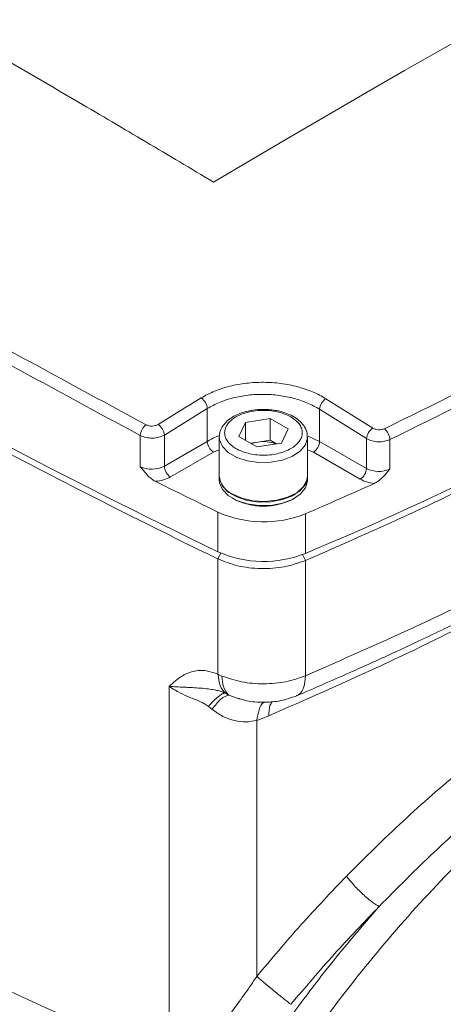
# Model space of a CAD drawing. Units: millimetres. Extents: x 0 to 1260, y 0 to 891.
# Drawn here: x 1024 to 1053, y 300 to 367 of the extents above; entities that cross this region are included whole.
import ezdxf

# ---------------------------------------------------------------- set-up
doc = ezdxf.new("R2010")
doc.units = ezdxf.units.MM
doc.header["$LTSCALE"] = 3
doc.linetypes.add('SLD-Durchgehend', pattern=[0])

msp = doc.modelspace()

# ---------------------------------------------------------------- linework, layer by layer
at = {"color": 7, "linetype": 'SLD-Durchgehend', "lineweight": 15}
for p, q in [((1044.8629, 340.8471), (1048.0509, 338.8449)), ((1033.8742, 338.3747), (1036.7953, 340.1763)), ((1036.7953, 337.9414), (1036.7953, 340.1763)), ((1044.432, 337.9414), (1044.432, 340.1294)), ((1044.432, 340.1294), (1047.6182, 338.1285)), ((1039.3889, 339.2367), (1038.9406, 338.2708)), ((1041.062, 339.4955), (1039.3889, 339.2367)), ((1039.3889, 338.0121), (1039.3889, 339.2367)), ((1042.2867, 338.7884), (1041.062, 339.4955)), ((1041.062, 338.0257), (1041.062, 339.4955)), ((1032.2401, 336.2213), (1032.2401, 338.3392)), ((1033.8742, 338.3747), (1033.8742, 336.2551)), ((1038.9406, 338.2708), (1040.1654, 337.5638)), ((1041.8384, 337.8226), (1042.2867, 338.7884)), ((1033.8742, 336.2551), (1036.7953, 337.9414)), ((1037.6137, 338.2357), (1037.6137, 335.5901)), ((1039.7239, 337.8187), (1040.2254, 337.8963)), ((1040.1654, 337.5638), (1041.8384, 337.8226)), ((1040.2254, 337.8963), (1041.062, 338.0257)), ((1041.062, 338.0257), (1041.5035, 337.7708)), ((1043.6137, 338.2357), (1043.6123, 338.1843)), ((1043.6137, 335.5901), (1043.6137, 338.2357)), ((1047.6182, 336.1021), (1044.432, 337.9414)), ((1047.6182, 338.1285), (1047.6182, 336.1021)), ((1049.2116, 338.0638), (1049.2116, 336.0488)), ((1037.2196, 337.2065), (1034.2985, 335.5202)), ((1047.1939, 335.3672), (1044.0078, 337.2065)), ((1037.6137, 335.5411), (1037.6137, 335.2961)), ((1043.6137, 335.2961), (1043.6137, 335.5411)), ((1038.492, 334.0717), (1038.5344, 334.0472)), ((1042.6929, 334.0472), (1042.7353, 334.0717)), ((1037.5228, 330.4328), (1037.5228, 333.1274)), ((1043.471, 333.0206), (1043.471, 330.326)), ((1037.5223, 329.9428), (1037.5223, 322.1021)), ((1043.4706, 329.8359), (1043.4706, 321.9971)), ((1037.5223, 322.1021), (1037.7932, 321.9816)), ((1034.2014, 321.2828), (1034.2014, 295.7178)), ((1038.2698, 320.6854), (1038.0316, 320.8093)), ((1037.1148, 319.718), (1036.8843, 319.9162)), ((1040.9707, 319.2719), (1040.1642, 318.9657)), ((1040.1642, 318.9657), (1040.1642, 301.55))]:
    msp.add_line(p, q, dxfattribs=at)
at = {"color": 8, "linetype": 'SLD-Durchgehend', "lineweight": 15}
for p, q in [((1044.432, 337.9414), (1043.6604, 338.3048)), ((1037.6137, 337.3586), (1037.2196, 337.2065)), ((1044.0078, 337.2065), (1043.6137, 337.3576)), ((1037.7254, 330.3396), (1037.5223, 329.9428)), ((1043.4706, 329.8359), (1043.279, 330.2481)), ((1038.8963, 320.4469), (1038.2698, 320.6854))]:
    msp.add_line(p, q, dxfattribs=at)
at = {"color": 7, "linetype": 'SLD-Durchgehend', "lineweight": 15, "flags": 128}
for points in [[(1058.0085, 367.5813), (1055.41, 366.1195), (1052.8114, 364.6466), (1050.2127, 363.1628), (1047.614, 361.6681), (1045.0153, 360.1624), (1042.4166, 358.6459), (1039.818, 357.1184), (1037.2196, 355.5801)], [(1033.4497, 339.0913), (1033.8151, 339.3174), (1034.1804, 339.5433), (1034.5458, 339.7689), (1034.9111, 339.9944), (1035.2765, 340.2196), (1035.6418, 340.4446), (1036.0072, 340.6694), (1036.3726, 340.894)], [(1043.6137, 335.5901), (1043.57, 335.2958), (1043.3229, 334.8463), (1042.8748, 334.4519), (1042.259, 334.1419), (1041.5212, 333.9394), (1040.7161, 333.8592), (1039.9034, 333.9075), (1039.1433, 334.0805), (1038.4923, 334.3655)], [(1037.5228, 333.1274), (1036.9873, 333.388), (1036.4524, 333.6491), (1035.9182, 333.9105), (1035.3846, 334.1725), (1034.8516, 334.4348), (1034.3194, 334.6976), (1033.7877, 334.9608), (1033.2567, 335.2245)], [(1037.6137, 335.5411), (1037.6294, 335.364), (1037.8228, 334.9058), (1038.2232, 334.4946), (1038.801, 334.1611), (1039.5131, 333.93), (1040.3069, 333.8183), (1041.1234, 333.8344), (1041.9021, 333.9771), (1042.5853, 334.2358), (1043.1222, 334.5913), (1043.4731, 335.0172), (1043.6119, 335.482), (1043.6137, 335.5411)], [(1037.6137, 335.2961), (1037.6294, 335.119), (1037.8228, 334.6608), (1038.2232, 334.2497), (1038.801, 333.9162), (1039.5131, 333.685), (1040.3069, 333.5734), (1041.1234, 333.5895), (1041.9021, 333.7321), (1042.5853, 333.9908), (1043.1222, 334.3463), (1043.4731, 334.7722), (1043.6119, 335.237), (1043.6137, 335.2961)]]:
    msp.add_lwpolyline(points, dxfattribs=at)
at = {"color": 8, "linetype": 'SLD-Durchgehend', "lineweight": 15, "flags": 128}
msp.add_lwpolyline([(1043.6123, 338.1843), (1043.6119, 338.1766), (1043.4731, 337.7118), (1043.1222, 337.2858), (1042.5853, 336.9304), (1041.9021, 336.6717), (1041.1234, 336.529), (1040.3069, 336.5129), (1039.5131, 336.6246), (1038.801, 336.8557), (1038.2232, 337.1892), (1037.8228, 337.6003), (1037.6294, 338.0586), (1037.614, 338.2624)], dxfattribs=at)
at = {"color": 7, "linetype": 'SLD-Durchgehend', "lineweight": 15}
for centre, radius, start, end in [((1240.2922, 750.9383), 466.8408, 235.748937, 244.25644), ((962.4082, 524.8121), 210.7036, 292.626597, 307.368026), ((1035.845, 340.0999), 0.9534, 4.597336, 56.401078), ((1045.3888, 340.0432), 0.9607, 123.194342, 174.849022), ((1033.263, 338.264), 1.0256, 127.952315, 175.793122), ((1032.9207, 338.294), 0.9569, 4.842528, 56.436361), ((1048.5785, 338.0374), 0.9647, 123.157837, 174.579163), ((1048.1482, 338.0041), 1.0651, 3.217316, 48.917935), ((1037.7164, 337.9833), 0.9221, 182.605478, 237.394522), ((1040.5414, 335.7785), 2.1412, 98.486597, 110.635656), ((1040.6114, 335.4936), 2.4335, 69.105582, 99.125245), ((1043.5109, 337.9833), 0.9221, 302.605478, 357.394522), ((1033.0225, 337.9106), 1.8618, 245.148149, 297.222872), ((1034.7953, 336.297), 0.9221, 182.605478, 237.394522), ((1039.1018, 335.7303), 1.4947, 185.382794, 245.937347), ((1046.697, 336.144), 0.9221, 302.605478, 357.394522), ((1048.4714, 337.7658), 1.8697, 242.849018, 293.321416), ((943.0125, 567.9942), 255.5475, 293.148204, 294.295207), ((1040.6136, 337.9797), 4.4483, 242.138082, 297.867293), ((1040.6228, 340.0844), 7.6164, 245.982458, 291.959866), ((1040.6228, 337.3898), 7.6164, 245.982458, 291.959866)]:
    msp.add_arc(centre, radius, start, end, dxfattribs=at)
for points, knots in [([(1037.2196, 355.5801), (1035.688, 356.4952), (1032.6248, 358.3253), (1027.2632, 361.4783), (1021.1345, 365.0277), (1015.0053, 368.512), (1011.1747, 370.6463), (1009.6424, 371.5001)], [0, 0, 0, 0, 0.1666256, 0.3332625, 0.5832506, 0.8332931, 1, 1, 1, 1]), ([(982.4785, 368.0258), (986.3958, 365.6023), (994.2315, 360.7547), (1006.5921, 353.4974), (1019.3383, 346.2608), (1028.2012, 341.4686), (1032.6322, 339.0727)], [0, 0, 0, 0, 0.2499712, 0.5, 0.7500253, 1, 1, 1, 1]), ([(982.0554, 367.3102), (985.9762, 364.8844), (993.8168, 360.0335), (1006.1839, 352.772), (1018.9372, 345.5318), (1027.8054, 340.7369), (1032.2401, 338.3392)], [0, 0, 0, 0, 0.2500328, 0.5, 0.7499672, 1, 1, 1, 1]), ([(1037.5223, 329.9428), (1037.0899, 330.1534), (1034.9277, 331.2065), (1029.3508, 333.9754), (1020.9178, 338.3359), (1011.363, 343.5578), (1002.347, 348.7478), (993.8519, 353.8918), (985.5553, 359.1533), (980.2154, 362.7622), (977.5446, 364.5672)], [0, 0, 0, 0, 0.0199866, 0.0999346, 0.2598419, 0.4198694, 0.5646783, 0.7095764, 0.8547432, 1, 1, 1, 1]), ([(1048.8481, 338.8069), (1052.1938, 340.4495), (1058.8847, 343.7345), (1068.2869, 348.9456), (1077.2348, 354.3277), (1082.7144, 358.0686), (1085.4545, 359.9393)], [0, 0, 0, 0, 0.250022, 0.5, 0.7499731, 1, 1, 1, 1]), ([(1049.2116, 338.0638), (1052.5657, 339.7105), (1059.2703, 343.0021), (1068.6911, 348.223), (1077.6557, 353.6158), (1083.1471, 357.3648), (1085.8942, 359.2403)], [0, 0, 0, 0, 0.2501365, 0.5, 0.7498635, 1, 1, 1, 1]), ([(1036.3726, 340.894), (1036.6682, 341.0559), (1037.2568, 341.3781), (1038.314, 341.7127), (1039.4446, 341.9196), (1040.6247, 341.9849), (1041.8033, 341.904), (1042.9321, 341.6806), (1043.984, 341.3365), (1044.5699, 341.0102), (1044.8629, 340.8471)], [0, 0, 0, 0, 0.1258918, 0.2506016, 0.3759409, 0.5005449, 0.6258315, 0.7507807, 0.8753886, 1, 1, 1, 1]), ([(1036.7953, 340.1763), (1037.0612, 340.3229), (1037.5906, 340.6146), (1038.5415, 340.9174), (1039.5585, 341.1043), (1040.6193, 341.1629), (1041.6795, 341.0888), (1042.6952, 340.8857), (1043.6419, 340.5732), (1044.1689, 340.2772), (1044.432, 340.1294)], [0, 0, 0, 0, 0.1258979, 0.2506078, 0.3759441, 0.5005394, 0.6256188, 0.7507734, 0.8755778, 1, 1, 1, 1]), ([(1065.8559, 340.7837), (1065.448, 340.5573), (1063.4081, 339.4248), (1058.7702, 336.9594), (1051.7757, 333.4871), (1046.2409, 331.0539), (1043.4706, 329.8359)], [0, 0, 0, 0, 0.057834, 0.2891948, 0.6442141, 1, 1, 1, 1]), ([(1039.7706, 340.044), (1039.7037, 340.0319), (1039.4778, 339.9911), (1039.1122, 339.8829), (1038.689, 339.7044), (1038.3095, 339.4723), (1037.9853, 339.1848), (1037.7488, 338.8398), (1037.6178, 338.5225), (1037.6302, 338.3268), (1037.6338, 338.2695)], [0, 0, 0, 0, 0.0568479, 0.1920402, 0.3288353, 0.4729154, 0.6213524, 0.7742185, 0.9339513, 1, 1, 1, 1]), ([(1042.4804, 339.6073), (1042.6903, 339.4573), (1043.0132, 339.2267), (1043.2151, 338.8413), (1043.2728, 338.5298), (1043.2163, 338.2172), (1043.0071, 337.8361), (1042.5255, 337.4259), (1041.815, 337.1479), (1041.1548, 337.0271), (1040.6137, 336.9947), (1040.0725, 337.0271), (1039.4123, 337.1479), (1038.7018, 337.426), (1038.2202, 337.8361), (1038.011, 338.2173), (1037.9548, 338.5296), (1038.011, 338.842), (1038.2202, 339.2232), (1038.7018, 339.6333), (1039.4123, 339.9114), (1040.0724, 340.0321), (1040.614, 340.0648), (1041.1536, 340.0314), (1041.8211, 339.9148), (1042.2207, 339.7285), (1042.4804, 339.6073)], [0, 0, 0, 0, 0.0598642, 0.0920902, 0.125, 0.1579098, 0.1901358, 0.25, 0.3098642, 0.3420902, 0.375, 0.4079098, 0.4401358, 0.5, 0.5598642, 0.5920902, 0.625, 0.6579098, 0.6901358, 0.75, 0.8098642, 0.8420902, 0.875, 0.9079098, 0.9401358, 1, 1, 1, 1]), ([(1040.6137, 340.1197), (1040.3587, 340.1122), (1040.0717, 340.1036), (1039.8008, 340.05), (1039.7706, 340.044)], [0, 0, 0, 0, 0.888312, 1, 1, 1, 1]), ([(1041.2652, 340.0701), (1041.1432, 340.0868), (1040.9285, 340.1162), (1040.7087, 340.1187), (1040.6137, 340.1197)], [0, 0, 0, 0, 0.5678973, 1, 1, 1, 1]), ([(1043.5941, 338.1745), (1043.5987, 338.2787), (1043.6103, 338.5373), (1043.4368, 338.928), (1043.1378, 339.296), (1042.7344, 339.5992), (1042.2904, 339.8204), (1041.8382, 339.9657), (1041.5073, 340.0457), (1041.3161, 340.065), (1041.2652, 340.0701)], [0, 0, 0, 0, 0.1099488, 0.2728947, 0.4330268, 0.5800387, 0.7359457, 0.8551542, 0.9613865, 1, 1, 1, 1]), ([(1033.4497, 339.0913), (1033.3906, 339.0621), (1033.2727, 339.0038), (1033.047, 338.9746), (1032.8185, 338.9932), (1032.6943, 339.0462), (1032.6322, 339.0727)], [0, 0, 0, 0, 0.25063052, 0.50010634, 0.74998977, 1, 1, 1, 1]), ([(1033.8742, 338.3747), (1033.7552, 338.3178), (1033.518, 338.2042), (1033.0645, 338.1499), (1032.6094, 338.1865), (1032.3629, 338.2884), (1032.2401, 338.3392)], [0, 0, 0, 0, 0.252464, 0.5032732, 0.7524457, 1, 1, 1, 1]), ([(1048.8481, 338.8069), (1048.786, 338.7834), (1048.662, 338.7366), (1048.4397, 338.7247), (1048.2217, 338.7575), (1048.1079, 338.8158), (1048.0509, 338.8449)], [0, 0, 0, 0, 0.2504669, 0.5000588, 0.7499924, 1, 1, 1, 1]), ([(1049.2116, 338.0638), (1049.0966, 338.0204), (1048.8612, 337.9315), (1048.429, 337.8999), (1047.9798, 337.9541), (1047.7404, 338.0696), (1047.6182, 338.1285)], [0, 0, 0, 0, 0.2336215, 0.4781608, 0.7336204, 1, 1, 1, 1]), ([(1033.2567, 335.2245), (1033.1689, 335.2771), (1032.9799, 335.3905), (1032.6303, 335.7306), (1032.3938, 336.028), (1032.2401, 336.2213)], [0, 0, 0, 0, 0.23255059, 0.50107262, 1, 1, 1, 1]), ([(1049.2116, 336.0488), (1049.0518, 335.8594), (1048.8061, 335.568), (1048.4425, 335.237), (1048.2458, 335.1288), (1048.1544, 335.0786)], [0, 0, 0, 0, 0.49891, 0.7674316, 1, 1, 1, 1]), ([(1042.8645, 320.6304), (1044.0647, 321.1498), (1046.2581, 322.0989), (1049.1838, 323.4286), (1051.4859, 324.5044), (1053.3115, 325.3783), (1054.9469, 326.1759), (1056.5631, 326.9793), (1057.9912, 327.7035), (1059.3048, 328.38), (1060.6682, 329.0922), (1062.4518, 330.0402), (1063.7669, 330.7615), (1064.4959, 331.1613)], [0, 0, 0, 0, 0.1590262, 0.2906014, 0.3947142, 0.4730131, 0.5420747, 0.621649, 0.6989559, 0.7434013, 0.8080487, 0.893581, 1, 1, 1, 1]), ([(1043.4706, 329.8359), (1043.0049, 329.6748), (1042.0736, 329.3527), (1040.4319, 329.2464), (1038.8285, 329.4209), (1037.9524, 329.7709), (1037.5223, 329.9428)], [0, 0, 0, 0, 0.2522604, 0.5045209, 0.7567839, 1, 1, 1, 1]), ([(980.3653, 326.7967), (983.1665, 324.7101), (988.7252, 320.5695), (997.3739, 314.815), (1006.2055, 309.4428), (1015.2759, 304.4804), (1024.5864, 299.8663), (1030.9793, 297.108), (1034.2014, 295.7178)], [0, 0, 0, 0, 0.1682022, 0.3337799, 0.5000001, 0.6660471, 0.831684, 1, 1, 1, 1]), ([(1033.8947, 294.3493), (1030.0541, 296.0336), (1022.3865, 299.3962), (1011.2647, 305.1118), (1000.4561, 311.3518), (989.9458, 318.1242), (983.2282, 323.0657), (979.8632, 325.541)], [0, 0, 0, 0, 0.2005045, 0.4002929, 0.5997756, 0.7995177, 1, 1, 1, 1]), ([(1034.2014, 321.2828), (1034.346, 321.4104), (1034.6348, 321.6654), (1035.093, 321.9992), (1035.5635, 322.2316), (1036.0348, 322.3486), (1036.6565, 322.3908), (1037.1744, 322.2181), (1037.5223, 322.1021)], [0, 0, 0, 0, 0.1697438, 0.3388899, 0.5001507, 0.6284473, 0.7504368, 1, 1, 1, 1]), ([(1038.0317, 320.8094), (1037.8926, 320.9608), (1037.6142, 321.264), (1037.553, 321.8225), (1037.5223, 322.1021)], [0, 0, 0, 0, 0.4994339, 1, 1, 1, 1]), ([(1038.2698, 320.6854), (1038.1187, 320.8458), (1037.8488, 321.1325), (1037.8102, 321.722), (1037.7932, 321.9816)], [0, 0, 0, 0, 0.5594613, 1, 1, 1, 1]), ([(1034.2014, 321.2828), (1034.2839, 321.2759), (1034.5261, 321.2559), (1034.873, 321.237), (1035.2342, 321.2187), (1035.513, 321.205), (1035.8758, 321.1861), (1036.3199, 321.1593), (1036.8267, 321.1122), (1037.2534, 321.0493), (1037.5944, 320.9729), (1037.806, 320.9053), (1037.9239, 320.8578), (1037.9757, 320.8356), (1038.0105, 320.8193), (1038.0317, 320.8094)], [0, 0, 0, 0, 0.07429859, 0.21810331, 0.29942257, 0.37471219, 0.44392678, 0.58658416, 0.71483023, 0.81864912, 0.89574858, 0.96110227, 0.97333719, 0.98386175, 1, 1, 1, 1]), ([(1036.8843, 319.9162), (1036.7959, 319.9757), (1036.375, 320.2589), (1035.5961, 320.4969), (1034.9437, 320.8284), (1034.5236, 321.0656), (1034.3293, 321.1966), (1034.2014, 321.2828)], [0, 0, 0, 0, 0.10655491, 0.50768104, 0.75398569, 0.838076, 1, 1, 1, 1]), ([(1046.2619, 308.3684), (1047.5379, 309.6391), (1050.0893, 312.18), (1054.0557, 315.607), (1058.054, 318.7526), (1060.7029, 320.5495), (1062.0272, 321.4478)], [0, 0, 0, 0, 0.2501706, 0.5002182, 0.7501422, 1, 1, 1, 1]), ([(1038.2698, 320.6854), (1038.0963, 320.6402), (1037.7861, 320.5592), (1037.3202, 319.9755), (1037.1148, 319.718)], [0, 0, 0, 0, 0.5589471, 1, 1, 1, 1]), ([(1039.0212, 320.3995), (1039.0209, 320.3996), (1038.9775, 320.4075), (1038.9368, 320.4273), (1038.8963, 320.4469)], [0, 0, 0, 0, 0.0076711, 1, 1, 1, 1]), ([(1038.9028, 320.4653), (1039.0878, 320.4045), (1039.6153, 320.231), (1040.6342, 320.1675), (1041.822, 320.2626), (1042.5003, 320.5011), (1042.8395, 320.6203)], [0, 0, 0, 0, 0.1524418, 0.4348056, 0.717325, 1, 1, 1, 1]), ([(1040.1642, 318.9657), (1039.9189, 318.9177), (1039.4358, 318.8233), (1038.6381, 318.9216), (1037.8384, 319.2002), (1037.357, 319.5447), (1037.1148, 319.718)], [0, 0, 0, 0, 0.2431061, 0.478625, 0.7376613, 1, 1, 1, 1]), ([(1088.1837, 319.728), (1086.848, 318.8834), (1084.1679, 317.1885), (1080.164, 314.3324), (1076.1701, 311.2409), (1072.1995, 307.8959), (1068.0066, 304.0732), (1063.6016, 299.7087), (1059.0135, 294.7342), (1054.486, 289.4107), (1051.5954, 285.6127), (1050.1383, 283.6982)], [0, 0, 0, 0, 0.0987108, 0.1980674, 0.2980704, 0.39872, 0.5000165, 0.6218983, 0.7458559, 0.8718896, 1, 1, 1, 1]), ([(1048.4864, 306.309), (1049.7192, 307.5555), (1052.1845, 310.0482), (1056.0211, 313.4085), (1059.8965, 316.4927), (1062.4763, 318.2537), (1063.766, 319.134)], [0, 0, 0, 0, 0.2500387, 0.5000075, 0.7500477, 1, 1, 1, 1]), ([(1086.8202, 319.2991), (1086.2052, 318.9148), (1084.781, 318.0247), (1082.6981, 316.609), (1080.7102, 315.2005), (1079.0984, 314.0095), (1077.7151, 312.9553), (1076.4128, 311.9348), (1074.3119, 310.2423), (1071.4296, 307.7977), (1067.9576, 304.6294), (1064.6727, 301.4268), (1061.6439, 298.2911), (1059.3865, 295.8166), (1057.8883, 294.1147), (1057.0448, 293.141), (1056.0974, 292.0292), (1054.9181, 290.6196), (1053.4225, 288.7756), (1052.3171, 287.3954), (1051.7241, 286.6128), (1051.7226, 286.6109)], [0, 0, 0, 0, 0.0494346, 0.1144932, 0.1682013, 0.2105542, 0.2456759, 0.2812103, 0.3173275, 0.4186183, 0.5204005, 0.6097493, 0.699846, 0.7842449, 0.810186, 0.8346507, 0.8606039, 0.8965316, 0.9429545, 0.9998613, 1, 1, 1, 1]), ([(1040.1642, 301.55), (1041.1538, 302.7276), (1043.1259, 305.0746), (1045.219, 307.273), (1046.2619, 308.3684)], [0, 0, 0, 0, 0.501749, 1, 1, 1, 1]), ([(1048.4864, 306.309), (1048.4213, 306.3408), (1048.2912, 306.4043), (1048.0177, 306.595), (1047.7066, 306.8433), (1047.372, 307.1391), (1047.0377, 307.4626), (1046.7274, 307.7896), (1046.4553, 308.104), (1046.3264, 308.2803), (1046.2619, 308.3684)], [0, 0, 0, 0, 0.1245139, 0.2490259, 0.3743, 0.5000001, 0.6257001, 0.7509742, 0.8754862, 1, 1, 1, 1]), ([(1026.5736, 235.377), (1026.2257, 236.5643), (1025.5301, 238.9388), (1024.9014, 242.8553), (1024.5835, 246.9924), (1024.6081, 251.3444), (1024.9673, 255.8692), (1025.6602, 260.5322), (1026.6807, 265.2957), (1028.0207, 270.1213), (1029.6695, 274.9703), (1031.6138, 279.8039), (1033.838, 284.5832), (1036.3244, 289.2694), (1039.0521, 293.8267), (1042.0028, 298.212), (1045.1396, 302.4142), (1047.3708, 305.0107), (1048.4864, 306.3089)], [0, 0, 0, 0, 0.0625097, 0.1250074, 0.1875064, 0.2500064, 0.3125057, 0.3750052, 0.4375047, 0.5000042, 0.5625036, 0.6250032, 0.6875026, 0.7500021, 0.8125016, 0.8750011, 0.9375006, 1, 1, 1, 1]), ([(1048.4864, 306.309), (1047.4564, 305.2347), (1045.3972, 303.0869), (1043.4548, 300.7942), (1042.4839, 299.6482)], [0, 0, 0, 0, 0.5001582, 1, 1, 1, 1]), ([(1036.9505, 297.2322), (1037.1441, 297.4692), (1037.506, 297.9121), (1038.0468, 298.6049), (1038.662, 299.4155), (1039.3745, 300.3878), (1039.9029, 301.1654), (1040.1642, 301.55)], [0, 0, 0, 0, 0.1841312, 0.3441713, 0.5068862, 0.7560747, 1, 1, 1, 1]), ([(1042.4839, 299.6482), (1042.427, 299.6905), (1042.3132, 299.775), (1042.0541, 299.9779), (1041.7479, 300.2229), (1041.4075, 300.4998), (1041.0556, 300.7904), (1040.7166, 301.0745), (1040.4058, 301.3388), (1040.2448, 301.4796), (1040.1642, 301.55)], [0, 0, 0, 0, 0.1246283, 0.2492557, 0.3744664, 0.5000002, 0.6255339, 0.7507445, 0.8753718, 1, 1, 1, 1])]:
    msp.add_open_spline(points, degree=3, knots=knots, dxfattribs=at)
at = {"color": 8, "linetype": 'SLD-Durchgehend', "lineweight": 15}
for points, knots in [([(1037.6326, 338.3349), (1037.6257, 338.3328), (1037.3078, 338.2352), (1037.0487, 338.0867), (1036.7953, 337.9414)], [0, 0, 0, 0, 0.0215692, 1, 1, 1, 1]), ([(1043.4706, 321.9971), (1043.4477, 321.7274), (1043.402, 321.1878), (1043.1379, 320.7508), (1042.9014, 320.6711), (1042.8281, 320.6464)], [0, 0, 0, 0, 0.4082009, 0.8166104, 1, 1, 1, 1]), ([(1040.1642, 318.9657), (1040.2065, 319.2113), (1040.291, 319.7026), (1040.4902, 320.1078), (1040.6443, 320.1939), (1040.651, 320.1977)], [0, 0, 0, 0, 0.4888015, 0.9776049, 1, 1, 1, 1]), ([(1040.9707, 319.2719), (1040.9826, 319.5248), (1041.0014, 319.9262), (1041.1541, 320.1632), (1041.2106, 320.2509)], [0, 0, 0, 0, 0.62988636, 1, 1, 1, 1])]:
    msp.add_open_spline(points, degree=3, knots=knots, dxfattribs=at)
at = {"color": 7, "linetype": 'SLD-Durchgehend', "lineweight": 15}
for points in [[(1034.2985, 335.5202), (1034.1461, 335.446), (1033.8412, 335.2976), (1033.4515, 335.2489), (1033.2567, 335.2245)], [(1048.1544, 335.0786), (1047.9751, 335.1054), (1047.6165, 335.1589), (1047.3348, 335.2978), (1047.1939, 335.3672)], [(1064.9972, 332.4685), (1062.7079, 331.2365), (1058.1291, 328.7723), (1050.9452, 325.2778), (1045.9621, 323.0907), (1043.4706, 321.9971)], [(1062.0272, 329.5102), (1059.7874, 328.3057), (1055.3079, 325.8968), (1048.281, 322.4801), (1043.4075, 320.3413), (1040.9707, 319.2719)], [(1037.7932, 321.9816), (1038.2305, 321.8315), (1039.1051, 321.5312), (1040.6367, 321.4116), (1042.1662, 321.5395), (1043.0358, 321.8446), (1043.4706, 321.9971)], [(1038.0316, 320.8093), (1037.9647, 320.8019), (1037.8307, 320.7869), (1037.5529, 320.6057), (1037.2359, 320.324), (1037.0015, 320.0522), (1036.8843, 319.9162)], [(1065.0875, 318.6196), (1063.5058, 317.4954), (1060.3425, 315.2468), (1055.7138, 311.1661), (1051.2447, 306.6301), (1046.9958, 301.6423), (1043.0198, 296.2804), (1039.3673, 290.6081), (1036.0844, 284.6984), (1033.2126, 278.6257), (1030.7882, 272.4669), (1028.8421, 266.2998), (1027.3985, 260.2024), (1026.4766, 254.2525), (1026.0847, 248.5222), (1026.2402, 243.0959), (1026.8948, 237.9981), (1027.7739, 234.9713), (1028.2135, 233.458)]]:
    msp.add_open_spline(points, degree=3, dxfattribs=at)

doc.saveas('drawing.dxf')
